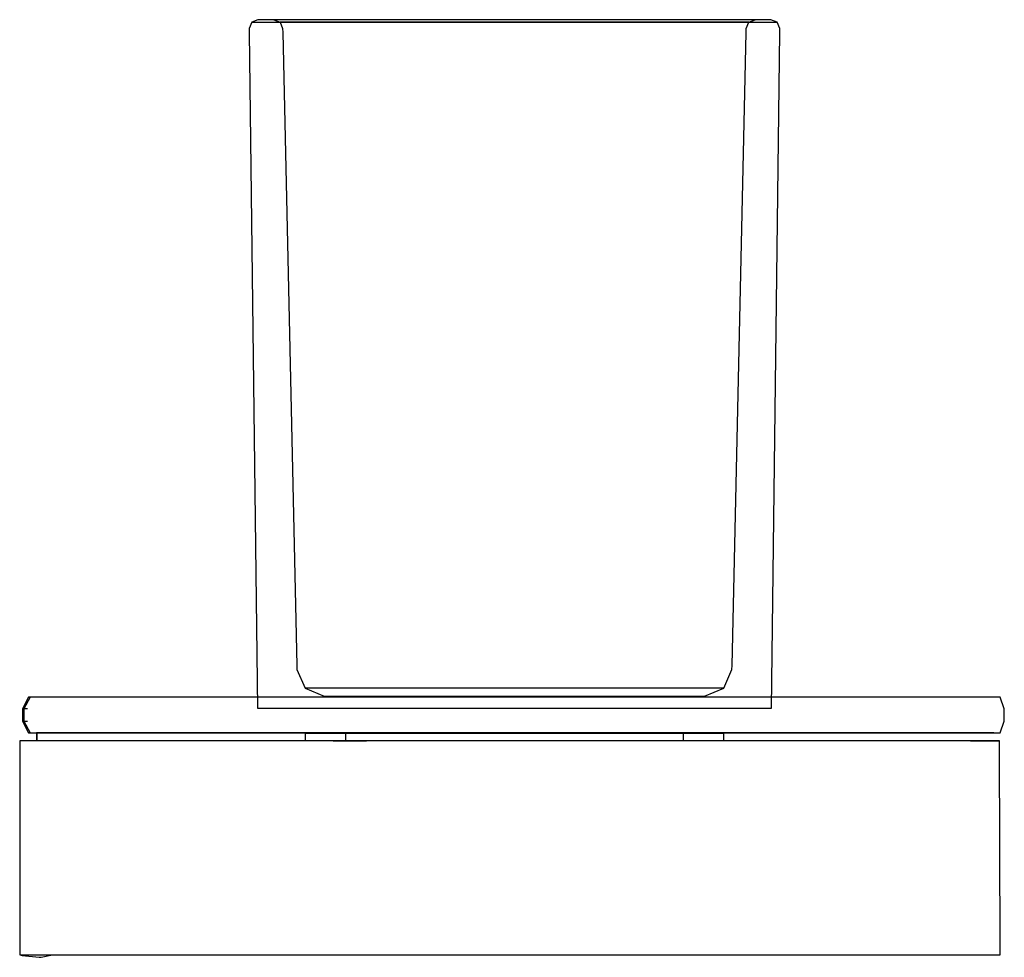
# Model space of a CAD drawing. Extents: x -0.055 to 0.055, y -0.053 to 0.053.
import ezdxf

# ---------------------------------------------------------------- set-up
doc = ezdxf.new("R2010")
doc.units = 0
doc.header["$MEASUREMENT"] = 0

msp = doc.modelspace()

# ---------------------------------------------------------------- linework, layer by layer
at = {"linetype": 'Continuous'}
for p, q in [((-0.029201, 0.0523), (-0.029494, 0.051593)), ((-0.028494, 0.052593), (-0.029201, 0.0523)), ((-0.029201, 0.0523), (-0.028194, 0.0523)), ((-0.027505, 0.052593), (-0.028494, 0.052593)), ((-0.028194, 0.0523), (-0.02525, 0.0523)), ((-0.024632, 0.052593), (-0.027505, 0.052593)), ((-0.026727, 0.052593), (-0.02602, 0.0523)), ((-0.025784, 0.052593), (-0.026727, 0.052593)), ((-0.02602, 0.0523), (-0.025727, 0.051593)), ((-0.025095, 0.0523), (-0.02602, 0.0523)), ((-0.023089, 0.052593), (-0.025784, 0.052593)), ((-0.02525, 0.0523), (-0.020566, 0.0523)), ((-0.022471, 0.0523), (-0.025095, 0.0523)), ((-0.020061, 0.052593), (-0.024632, 0.052593)), ((-0.018802, 0.052593), (-0.023089, 0.052593)), ((-0.018297, 0.0523), (-0.022471, 0.0523)), ((-0.020566, 0.0523), (-0.014461, 0.0523)), ((-0.014105, 0.052593), (-0.020061, 0.052593)), ((-0.013214, 0.052593), (-0.018802, 0.052593)), ((-0.012857, 0.0523), (-0.018297, 0.0523)), ((-0.014461, 0.0523), (-0.007353, 0.0523)), ((-0.007168, 0.052593), (-0.014105, 0.052593)), ((-0.006707, 0.052593), (-0.013214, 0.052593)), ((-0.006522, 0.0523), (-0.012857, 0.0523)), ((-0.007353, 0.0523), (0.000276, 0.0523)), ((0.000276, 0.052593), (-0.007168, 0.052593)), ((0.000276, 0.052593), (-0.006707, 0.052593)), ((0.000276, 0.0523), (-0.006522, 0.0523)), ((0.00772, 0.052593), (0.000276, 0.052593)), ((0.007259, 0.052593), (0.000276, 0.052593)), ((0.000276, 0.0523), (0.007904, 0.0523)), ((0.007074, 0.0523), (0.000276, 0.0523)), ((0.013409, 0.0523), (0.007074, 0.0523)), ((0.013765, 0.052593), (0.007259, 0.052593)), ((0.014656, 0.052593), (0.00772, 0.052593)), ((0.007904, 0.0523), (0.015013, 0.0523)), ((0.018849, 0.0523), (0.013409, 0.0523)), ((0.019353, 0.052593), (0.013765, 0.052593)), ((0.020613, 0.052593), (0.014656, 0.052593)), ((0.015013, 0.0523), (0.021117, 0.0523)), ((0.023023, 0.0523), (0.018849, 0.0523)), ((0.023641, 0.052593), (0.019353, 0.052593)), ((0.025184, 0.052593), (0.020613, 0.052593)), ((0.021117, 0.0523), (0.025801, 0.0523)), ((0.025647, 0.0523), (0.023023, 0.0523)), ((0.026336, 0.052593), (0.023641, 0.052593)), ((0.028057, 0.052593), (0.025184, 0.052593)), ((0.026572, 0.0523), (0.025647, 0.0523)), ((0.025801, 0.0523), (0.028746, 0.0523)), ((0.026279, 0.051593), (0.026572, 0.0523)), ((0.027279, 0.052593), (0.026336, 0.052593)), ((0.026572, 0.0523), (0.027279, 0.052593)), ((0.029045, 0.052593), (0.028057, 0.052593)), ((0.028746, 0.0523), (0.029753, 0.0523)), ((0.029753, 0.0523), (0.029045, 0.052593)), ((0.030045, 0.051593), (0.029753, 0.0523)), ((-0.029494, 0.051593), (-0.029488, 0.051153)), ((-0.029488, 0.051153), (-0.028546, -0.02465)), ((-0.025727, 0.051593), (-0.025718, 0.051153)), ((-0.025718, 0.051153), (-0.024132, -0.019847)), ((0.024684, -0.019847), (0.026269, 0.051153)), ((0.026269, 0.051153), (0.026279, 0.051593)), ((0.029098, -0.02465), (0.03004, 0.051153)), ((0.03004, 0.051153), (0.030045, 0.051593)), ((-0.024132, -0.019847), (-0.024123, -0.020287)), ((0.024674, -0.020287), (0.024684, -0.019847)), ((-0.024123, -0.020287), (-0.023195, -0.022407)), ((0.023747, -0.022407), (0.024674, -0.020287)), ((-0.023195, -0.022407), (-0.021054, -0.023286)), ((-0.022359, -0.022407), (-0.023195, -0.022407)), ((-0.020018, -0.022407), (-0.022359, -0.022407)), ((-0.016294, -0.022407), (-0.020018, -0.022407)), ((-0.011441, -0.022407), (-0.016294, -0.022407)), ((-0.005789, -0.022407), (-0.011441, -0.022407)), ((0.000276, -0.022407), (-0.005789, -0.022407)), ((0.006341, -0.022407), (0.000276, -0.022407)), ((0.011992, -0.022407), (0.006341, -0.022407)), ((0.016845, -0.022407), (0.011992, -0.022407)), ((0.020569, -0.022407), (0.016845, -0.022407)), ((0.02291, -0.022407), (0.020569, -0.022407)), ((0.021606, -0.023286), (0.023747, -0.022407)), ((0.023747, -0.022407), (0.02291, -0.022407)), ((-0.054226, -0.023407), (-0.054912, -0.024736)), ((-0.05406, -0.023407), (-0.054745, -0.024736)), ((-0.05406, -0.023407), (-0.054226, -0.023407)), ((-0.053661, -0.023407), (-0.05406, -0.023407)), ((0.044774, -0.023407), (-0.053661, -0.023407)), ((-0.021054, -0.023286), (-0.020273, -0.023286)), ((-0.020273, -0.023286), (-0.018148, -0.023286)), ((-0.018148, -0.023286), (-0.014767, -0.023286)), ((-0.014767, -0.023286), (-0.010361, -0.023286)), ((-0.010361, -0.023286), (-0.00523, -0.023286)), ((-0.00523, -0.023286), (0.000276, -0.023286)), ((0.000276, -0.023286), (0.005782, -0.023286)), ((0.005782, -0.023286), (0.010912, -0.023286)), ((0.010912, -0.023286), (0.015318, -0.023286)), ((0.015318, -0.023286), (0.018699, -0.023286)), ((0.018699, -0.023286), (0.020824, -0.023286)), ((0.020824, -0.023286), (0.021606, -0.023286)), ((0.048601, -0.023407), (0.044774, -0.023407)), ((0.051845, -0.023407), (0.048601, -0.023407)), ((0.054013, -0.023407), (0.051845, -0.023407)), ((0.054774, -0.023407), (0.054013, -0.023407)), ((0.055226, -0.024736), (0.054774, -0.023407)), ((-0.054912, -0.024736), (-0.054912, -0.026086)), ((-0.054745, -0.024736), (-0.054912, -0.024736)), ((-0.054745, -0.024736), (-0.054745, -0.026086)), ((-0.054342, -0.024736), (-0.054745, -0.024736)), ((-0.028546, -0.02465), (-0.027564, -0.02465)), ((-0.027564, -0.02465), (-0.024685, -0.02465)), ((-0.024685, -0.02465), (-0.020104, -0.02465)), ((-0.020104, -0.02465), (-0.014135, -0.02465)), ((-0.014135, -0.02465), (-0.007184, -0.02465)), ((-0.007184, -0.02465), (0.000276, -0.02465)), ((0.000276, -0.02465), (0.007735, -0.02465)), ((0.007735, -0.02465), (0.014687, -0.02465)), ((0.014687, -0.02465), (0.020656, -0.02465)), ((0.020656, -0.02465), (0.025236, -0.02465)), ((0.025236, -0.02465), (0.028116, -0.02465)), ((0.028116, -0.02465), (0.029098, -0.02465)), ((0.055226, -0.026086), (0.055226, -0.024736)), ((-0.054912, -0.026086), (-0.054226, -0.027416)), ((-0.054912, -0.026086), (-0.054745, -0.026086)), ((-0.054745, -0.026086), (-0.05406, -0.027416)), ((-0.054745, -0.026086), (-0.054342, -0.026086)), ((0.054774, -0.027416), (0.055226, -0.026086)), ((-0.054226, -0.027416), (-0.05406, -0.027416)), ((-0.05406, -0.027416), (-0.053661, -0.027416)), ((-0.053661, -0.027416), (0.044774, -0.027416)), ((-0.053274, -0.027416), (-0.053335, -0.027416)), ((-0.053335, -0.027416), (-0.053335, -0.02831)), ((-0.053125, -0.027416), (-0.053274, -0.027416)), ((-0.053274, -0.02831), (-0.053274, -0.027416)), ((0.044501, -0.027416), (-0.053125, -0.027416)), ((-0.023219, -0.027487), (-0.023219, -0.02831)), ((-0.022418, -0.027487), (-0.023219, -0.027487)), ((-0.020072, -0.027487), (-0.022418, -0.027487)), ((-0.016338, -0.027487), (-0.020072, -0.027487)), ((-0.018694, -0.027487), (-0.018694, -0.02831)), ((-0.01801, -0.027487), (-0.018694, -0.027487)), ((-0.016119, -0.027487), (-0.01801, -0.027487)), ((-0.011473, -0.027487), (-0.016338, -0.027487)), ((-0.013111, -0.027487), (-0.016119, -0.027487)), ((-0.009191, -0.027487), (-0.013111, -0.027487)), ((-0.005807, -0.027487), (-0.011473, -0.027487)), ((-0.004625, -0.027487), (-0.009191, -0.027487)), ((0.000274, -0.027487), (-0.005807, -0.027487)), ((0.000274, -0.027487), (-0.004625, -0.027487)), ((0.005173, -0.027487), (0.000274, -0.027487)), ((0.006354, -0.027487), (0.000274, -0.027487)), ((0.009738, -0.027487), (0.005173, -0.027487)), ((0.01202, -0.027487), (0.006354, -0.027487)), ((0.013658, -0.027487), (0.009738, -0.027487)), ((0.016886, -0.027487), (0.01202, -0.027487)), ((0.016667, -0.027487), (0.013658, -0.027487)), ((0.018558, -0.027487), (0.016667, -0.027487)), ((0.020619, -0.027487), (0.016886, -0.027487)), ((0.019242, -0.027487), (0.018558, -0.027487)), ((0.019242, -0.02831), (0.019242, -0.027487)), ((0.022966, -0.027487), (0.020619, -0.027487)), ((0.023766, -0.027487), (0.022966, -0.027487)), ((0.023766, -0.02831), (0.023766, -0.027487)), ((0.048174, -0.027416), (0.044501, -0.027416)), ((0.044774, -0.027416), (0.048601, -0.027416)), ((0.051251, -0.027416), (0.048174, -0.027416)), ((0.048601, -0.027416), (0.051845, -0.027416)), ((0.053307, -0.027416), (0.051251, -0.027416)), ((0.051845, -0.027416), (0.054013, -0.027416)), ((0.054038, -0.027416), (0.053307, -0.027416)), ((0.054013, -0.027416), (0.054774, -0.027416)), ((-0.055226, -0.02831), (-0.055226, -0.029194)), ((-0.053596, -0.02831), (-0.055226, -0.02831)), ((-0.026661, -0.02831), (-0.053596, -0.02831)), ((-0.017065, -0.02831), (-0.050847, -0.02831)), ((-0.013194, -0.02831), (-0.026661, -0.02831)), ((-0.020072, -0.02831), (-0.016338, -0.02831)), ((-0.016338, -0.02831), (-0.017065, -0.02831)), ((-0.011473, -0.02831), (-0.016338, -0.02831)), ((0.000274, -0.02831), (-0.013194, -0.02831)), ((-0.005807, -0.02831), (-0.011473, -0.02831)), ((0.000274, -0.02831), (-0.005807, -0.02831)), ((0.044686, -0.02831), (0.000274, -0.02831)), ((0.006354, -0.02831), (0.000274, -0.02831)), ((0.01202, -0.02831), (0.006354, -0.02831)), ((0.016886, -0.02831), (0.01202, -0.02831)), ((0.020619, -0.02831), (0.016886, -0.02831)), ((0.022966, -0.02831), (0.020619, -0.02831)), ((0.023766, -0.02831), (0.022966, -0.02831)), ((0.048513, -0.02831), (0.044686, -0.02831)), ((0.051757, -0.02831), (0.048513, -0.02831)), ((0.05143, -0.02831), (0.05239, -0.02831)), ((0.052037, -0.02831), (0.05143, -0.02831)), ((0.053925, -0.02831), (0.051757, -0.02831)), ((0.053057, -0.02831), (0.052037, -0.02831)), ((0.05239, -0.02831), (0.05279, -0.02831)), ((0.05279, -0.02831), (0.053925, -0.02831)), ((0.054686, -0.02831), (0.053057, -0.02831)), ((0.053925, -0.02831), (0.054686, -0.02831)), ((0.054689, -0.029194), (0.054686, -0.02831)), ((-0.055226, -0.029194), (-0.055226, -0.051249)), ((0.054766, -0.051249), (0.054689, -0.029194)), ((-0.055226, -0.051249), (-0.055226, -0.05231)), ((0.05477, -0.05231), (0.054766, -0.051249)), ((-0.055226, -0.05231), (-0.053596, -0.05231)), ((-0.055226, -0.05231), (-0.054936, -0.052386)), ((-0.054936, -0.052386), (-0.053026, -0.052564)), ((-0.053596, -0.05231), (-0.026661, -0.05231)), ((-0.053026, -0.052564), (-0.05282, -0.052593)), ((-0.05282, -0.052593), (-0.051536, -0.05231)), ((-0.026661, -0.05231), (-0.013194, -0.05231)), ((-0.013194, -0.05231), (0.000274, -0.05231)), ((0.000274, -0.05231), (0.04477, -0.05231)), ((0.04477, -0.05231), (0.048596, -0.05231)), ((0.048596, -0.05231), (0.051841, -0.05231)), ((0.051841, -0.05231), (0.054008, -0.05231)), ((0.054008, -0.05231), (0.05477, -0.05231))]:
    msp.add_line(p, q, dxfattribs=at)

doc.saveas('drawing.dxf')
